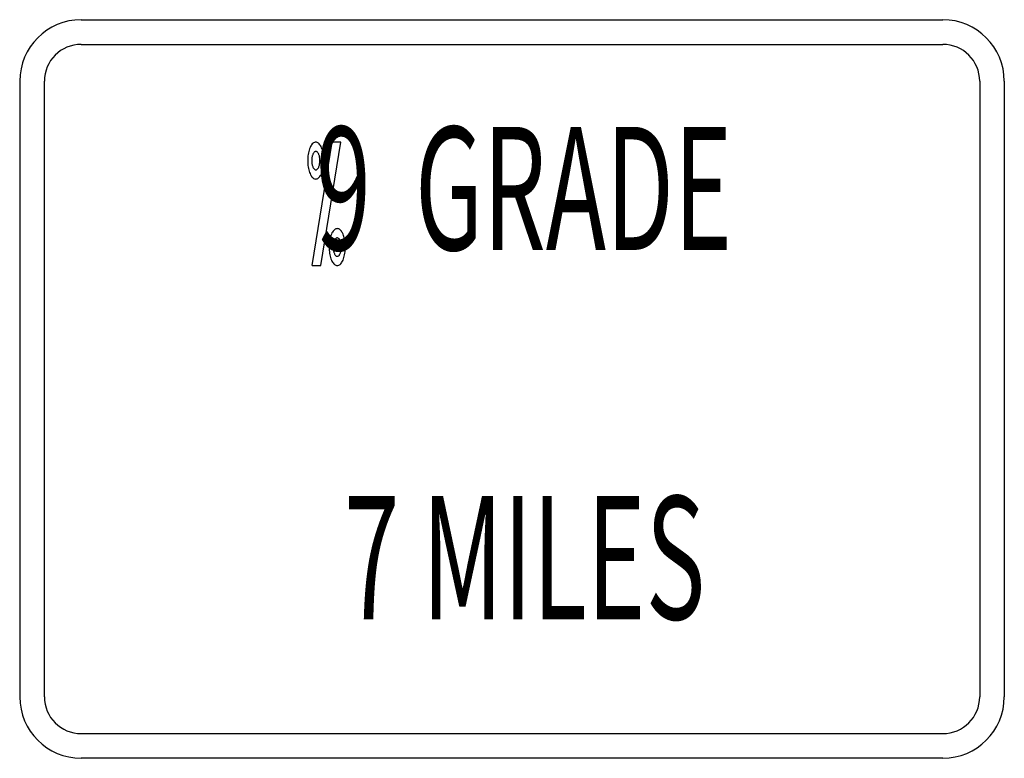
# Model space of a CAD drawing. Extents: x -0.086 to 0.086, y 0 to 0.128.
import ezdxf
from ezdxf.enums import TextEntityAlignment as Align

# ---------------------------------------------------------------- set-up
doc = ezdxf.new("R2010")
doc.units = 0
doc.header["$MEASUREMENT"] = 0
doc.styles.add('APLUS', font='ARIAL.TTF', dxfattribs={"width": 0.6})

msp = doc.modelspace()

# ---------------------------------------------------------------- linework, layer by layer
for p, q in [((-0.07493, 0.12845), (0.07493, 0.12845)), ((-0.07493, 0.12416), (0.07493, 0.12416)), ((-0.08563, 0.11774), (-0.08563, 0.0107)), ((-0.08135, 0.11774), (-0.08135, 0.0107)), ((0.08135, 0.11774), (0.08135, 0.0107)), ((0.08563, 0.11774), (0.08563, 0.0107)), ((-0.03474, 0.08569), (-0.03129, 0.10715)), ((-0.03323, 0.08569), (-0.02979, 0.10715)), ((-0.02979, 0.10715), (-0.03129, 0.10715)), ((-0.03474, 0.08569), (-0.03323, 0.08569)), ((0.07493, 0.00428), (-0.07493, 0.00428)), ((0.07493, 0), (-0.07493, 0))]:
    msp.add_line(p, q)
for points in [[(-0.03412, 0.10715, 0.098984), (-0.03438, 0.1071, 0.072754), (-0.03461, 0.10696, 0.060789), (-0.03485, 0.1067, 0.038339), (-0.03503, 0.1064, 0.03388), (-0.03522, 0.10598, 0.024753), (-0.03535, 0.10555, 0.023079), (-0.03546, 0.10503, 0.019852), (-0.03552, 0.1045, 0.019404), (-0.03554, 0.10394, 0.019404), (-0.03552, 0.10338, 0.019852), (-0.03546, 0.10286, 0.023079), (-0.03535, 0.10234, 0.024753), (-0.03522, 0.1019, 0.03388), (-0.03503, 0.10148, 0.038339), (-0.03485, 0.10118, 0.060789), (-0.03461, 0.10093, 0.072754), (-0.03438, 0.10079, 0.098984), (-0.03412, 0.10073, 0.098984), (-0.03387, 0.10079, 0.072754), (-0.03364, 0.10093, 0.060789), (-0.0334, 0.10118, 0.038339), (-0.03321, 0.10148, 0.03388), (-0.03303, 0.1019, 0.024753), (-0.0329, 0.10234, 0.023079), (-0.03279, 0.10286, 0.019852), (-0.03273, 0.10338, 0.019404), (-0.03271, 0.10394, 0.019404), (-0.03273, 0.1045, 0.019852), (-0.03279, 0.10503, 0.023079), (-0.0329, 0.10555, 0.024753), (-0.03303, 0.10598, 0.03388), (-0.03321, 0.1064, 0.038339), (-0.0334, 0.1067, 0.060789), (-0.03364, 0.10696, 0.072754), (-0.03387, 0.1071, 0.098984), (-0.03412, 0.10715)], [(-0.03412, 0.10555, 0.098984), (-0.03425, 0.10552, 0.072754), (-0.03437, 0.10545, 0.060789), (-0.03449, 0.10532, 0.038339), (-0.03458, 0.10517, 0.03388), (-0.03467, 0.10496, 0.024753), (-0.03474, 0.10475, 0.023079), (-0.03479, 0.10449, 0.019852), (-0.03482, 0.10422, 0.019404), (-0.03483, 0.10394, 0.019404), (-0.03482, 0.10366, 0.019852), (-0.03479, 0.1034, 0.023079), (-0.03474, 0.10314, 0.024753), (-0.03467, 0.10292, 0.03388), (-0.03458, 0.10271, 0.038339), (-0.03449, 0.10256, 0.060789), (-0.03437, 0.10243, 0.072754), (-0.03425, 0.10236, 0.098984), (-0.03412, 0.10234, 0.098984), (-0.034, 0.10236, 0.072754), (-0.03388, 0.10243, 0.060789), (-0.03376, 0.10256, 0.038339), (-0.03367, 0.10271, 0.03388), (-0.03358, 0.10292, 0.024753), (-0.03351, 0.10314, 0.023079), (-0.03346, 0.1034, 0.019852), (-0.03343, 0.10366, 0.019404), (-0.03342, 0.10394, 0.019404), (-0.03343, 0.10422, 0.019852), (-0.03346, 0.10449, 0.023079), (-0.03351, 0.10475, 0.024753), (-0.03358, 0.10496, 0.03388), (-0.03367, 0.10517, 0.038339), (-0.03376, 0.10532, 0.060789), (-0.03388, 0.10545, 0.072754), (-0.034, 0.10552, 0.098984), (-0.03412, 0.10555)], [(-0.0304, 0.09211, 0.098984), (-0.03065, 0.09206, 0.072754), (-0.03088, 0.09192, 0.060789), (-0.03112, 0.09166, 0.038339), (-0.03131, 0.09136, 0.03388), (-0.03149, 0.09094, 0.024753), (-0.03162, 0.09051, 0.023079), (-0.03173, 0.08999, 0.019852), (-0.03179, 0.08946, 0.019404), (-0.03181, 0.0889, 0.019404), (-0.03179, 0.08834, 0.019852), (-0.03173, 0.08782, 0.023079), (-0.03162, 0.0873, 0.024753), (-0.03149, 0.08686, 0.03388), (-0.03131, 0.08644, 0.038339), (-0.03112, 0.08614, 0.060789), (-0.03088, 0.08588, 0.072754), (-0.03065, 0.08575, 0.098984), (-0.0304, 0.08569, 0.098984), (-0.03014, 0.08575, 0.072754), (-0.02991, 0.08588, 0.060789), (-0.02967, 0.08614, 0.038339), (-0.02949, 0.08644, 0.03388), (-0.0293, 0.08686, 0.024753), (-0.02917, 0.0873, 0.023079), (-0.02906, 0.08782, 0.019852), (-0.029, 0.08834, 0.019404), (-0.02898, 0.0889, 0.019404), (-0.029, 0.08946, 0.019852), (-0.02906, 0.08999, 0.023079), (-0.02917, 0.09051, 0.024753), (-0.0293, 0.09094, 0.03388), (-0.02949, 0.09136, 0.038339), (-0.02967, 0.09166, 0.060789), (-0.02991, 0.09192, 0.072754), (-0.03014, 0.09206, 0.098984), (-0.0304, 0.09211)], [(-0.0304, 0.09051, 0.098984), (-0.03052, 0.09048, 0.072754), (-0.03064, 0.09041, 0.060789), (-0.03076, 0.09028, 0.038339), (-0.03085, 0.09013, 0.03388), (-0.03094, 0.08992, 0.024753), (-0.03101, 0.0897, 0.023079), (-0.03106, 0.08944, 0.019852), (-0.03109, 0.08918, 0.019404), (-0.0311, 0.0889, 0.019404), (-0.03109, 0.08862, 0.019852), (-0.03106, 0.08836, 0.023079), (-0.03101, 0.0881, 0.024753), (-0.03094, 0.08788, 0.03388), (-0.03085, 0.08767, 0.038339), (-0.03076, 0.08752, 0.060789), (-0.03064, 0.08739, 0.072754), (-0.03052, 0.08732, 0.098984), (-0.0304, 0.0873, 0.098984), (-0.03027, 0.08732, 0.072754), (-0.03015, 0.08739, 0.060789), (-0.03003, 0.08752, 0.038339), (-0.02994, 0.08767, 0.03388), (-0.02985, 0.08788, 0.024753), (-0.02978, 0.0881, 0.023079), (-0.02973, 0.08836, 0.019852), (-0.0297, 0.08862, 0.019404), (-0.02969, 0.0889, 0.019404), (-0.0297, 0.08918, 0.019852), (-0.02973, 0.08944, 0.023079), (-0.02978, 0.0897, 0.024753), (-0.02985, 0.08992, 0.03388), (-0.02994, 0.09013, 0.038339), (-0.03003, 0.09028, 0.060789), (-0.03015, 0.09041, 0.072754), (-0.03027, 0.09048, 0.098984), (-0.0304, 0.09051)]]:
    msp.add_lwpolyline(points, format="xyb", close=True)
for centre, radius, start, end in [((-0.07492, 0.11774), 0.0107, 90, 180), ((0.07493, 0.11774), 0.0107, 0, 90), ((-0.07492, 0.11774), 0.00642, 90, 180), ((0.07493, 0.11774), 0.00642, 0, 90), ((-0.07492, 0.01071), 0.0107, 180, 270), ((-0.07492, 0.01071), 0.00642, 180, 270), ((0.07493, 0.01071), 0.0107, 270, 360), ((0.07493, 0.01071), 0.00642, 270, 360)]:
    msp.add_arc(centre, radius, start, end)

# ---------------------------------------------------------------- texts
at = {"style": 'APLUS'}
for s, width, p in [(' 9  GRADE', 0.588333, (0.00017, 0.09633)), (' 7 MILES', 0.595667, (0.00025, 0.03211))]:
    msp.add_text(s, height=0.021408, rotation=360, dxfattribs=dict(at, width=width)).set_placement(p, align=Align.MIDDLE)

doc.saveas('drawing.dxf')
